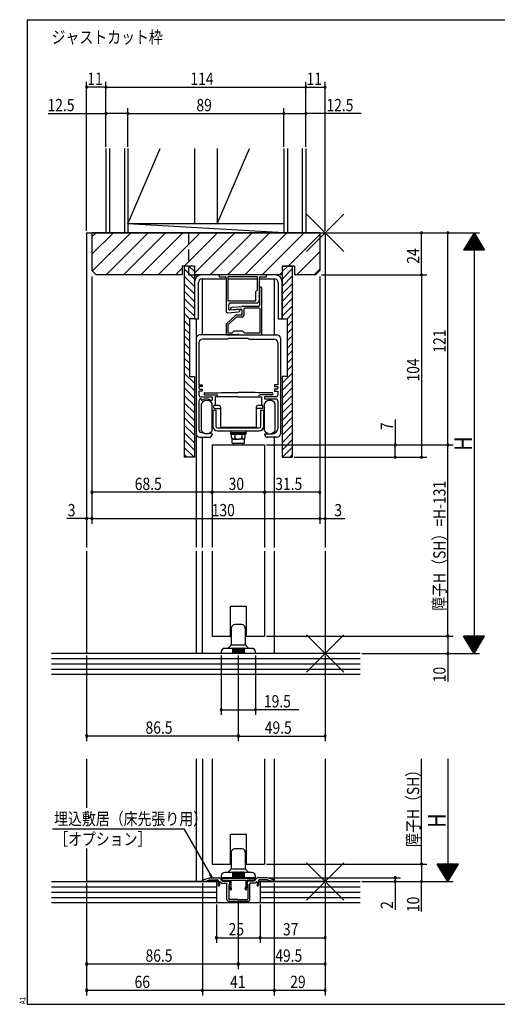
# Model space of a CAD drawing. Extents: x 19 to 823, y 16 to 584.
# Drawn here: x 19 to 292, y 16 to 578 of the extents above; entities that cross this region are included whole.
import ezdxf

# ---------------------------------------------------------------- set-up
doc = ezdxf.new("R2010")
doc.units = 0
doc.linetypes.add('DASHED2', pattern=[9.525, 6.35, -3.175])
for name, color, linetype in [('KI1', 7, 'CONTINUOUS'), ('KI2', 4, 'CONTINUOUS'), ('MJ', 2, 'CONTINUOUS'), ('OS', 2, 'CONTINUOUS'), ('SU', 3, 'CONTINUOUS'), ('TE', 6, 'CONTINUOUS'), ('TS', 6, 'DASHED2'), ('WK', 7, 'CONTINUOUS')]:
    doc.layers.add(name, color=color, linetype=linetype)
doc.styles.get("Standard").update_dxf_attribs({"font": 'romans.shx', "width": 0.83, "bigfont": 'extfont.shx'})

msp = doc.modelspace()

# ---------------------------------------------------------------- linework, layer by layer
at = {"layer": 'KI1'}
for p, q in [((57.5, 456.25), (57.5, 276.75)), ((57.5, 456.25), (193.5, 456.25)), ((190.5, 456.25), (60.5, 456.25)), ((60.5, 456.25), (60.5, 434.75)), ((190.5, 456.25), (190.5, 434.75)), ((193.5, 456.25), (193.5, 276.75)), ((60.5, 434.75), (63, 432.25)), ((112, 437.25), (112, 432.25)), ((119, 437.25), (112, 437.25)), ((119, 437.25), (113.2, 437.25)), ((113.2, 437.25), (113.2, 328.25)), ((119, 437.25), (119, 407.25)), ((119, 437.25), (119, 432.25)), ((169, 437.25), (174.8, 437.25)), ((169, 437.25), (169, 407.25)), ((169, 437.25), (169, 432.25)), ((176, 437.25), (169, 437.25)), ((174.8, 437.25), (174.8, 328.25)), ((176, 437.25), (176, 432.25)), ((188, 432.25), (190.5, 434.75)), ((112, 432.25), (63, 432.25)), ((169, 432.25), (119, 432.25)), ((120, 432.25), (120, 430.9)), ((123.5, 398.05), (123.5, 429.95)), ((133, 432.25), (133, 431.55)), ((160, 432.25), (133, 432.25)), ((133.5, 431.05), (136.5, 431.05)), ((137, 430.55), (137, 411.61)), ((138.1, 431.15), (138.1, 417.85)), ((154.9, 431.15), (138.1, 431.15)), ((154.9, 423.75), (154.9, 431.15)), ((156, 420.71), (156, 430.55)), ((156.5, 431.05), (159.5, 431.05)), ((160, 431.55), (160, 432.25)), ((164.5, 429.95), (164.5, 398.05)), ((188, 432.25), (176, 432.25)), ((154, 422.75), (154.9, 423.75)), ((154, 417.85), (154, 422.75)), ((156, 425.25), (156, 414.75)), ((157, 425.25), (156, 425.25)), ((157.5, 420.71), (157.5, 424.75)), ((138.6, 417.35), (153.5, 417.35)), ((139.5, 416.25), (154.5, 416.25)), ((156, 417.75), (156, 419.79)), ((157.5, 398.05), (157.5, 419.79)), ((138.08, 410.61), (144.08, 411.08)), ((138.5, 412.69), (138.5, 415.25)), ((145, 412.65), (139.04, 412.19)), ((139.5, 412.82), (139.5, 412.25)), ((139.5, 412.25), (145.46, 412.71)), ((140.42, 413.82), (145.94, 414.25)), ((145, 412.08), (145, 412.65)), ((155.5, 414.25), (145.94, 414.25)), ((146, 412.21), (146, 409.25)), ((147.1, 412.65), (147.1, 409.15)), ((155.9, 413.15), (147.6, 413.15)), ((156.4, 399.15), (156.4, 412.65)), ((119, 407.25), (116.1, 407.25)), ((116.1, 407.25), (116.1, 374.25)), ((120, 407.25), (120, 276.75)), ((137.17, 404.4), (142.46, 409.12)), ((143.02, 408.15), (138.1, 403.76)), ((146, 409.25), (142.79, 409.25)), ((146.1, 408.15), (143.02, 408.15)), ((169, 407.25), (171.9, 407.25)), ((171.9, 407.25), (171.9, 374.25)), ((137, 404.03), (137, 398.05)), ((138.1, 403.76), (138.1, 399.15)), ((138.1, 399.15), (140.5, 399.15)), ((141.5, 400.05), (140.5, 399.15)), ((146.5, 400.05), (141.5, 400.05)), ((147.5, 399.15), (146.5, 400.05)), ((147.5, 399.15), (156.4, 399.15)), ((120, 396.05), (120, 341.65)), ((121.5, 393.55), (121.5, 369.55)), ((143.8, 398.05), (122, 398.05)), ((138, 395.55), (123.5, 395.55)), ((137, 398.05), (143.54, 398.05)), ((138.5, 396.05), (138, 395.55)), ((138.5, 396.05), (149.5, 396.05)), ((143.8, 398.05), (144, 397.85)), ((144.2, 398.05), (144, 397.85)), ((144.2, 398.05), (166, 398.05)), ((144.46, 398.05), (157.5, 398.05)), ((149.5, 396.05), (150, 395.55)), ((150, 395.55), (164.5, 395.55)), ((166.5, 393.55), (166.5, 369.55)), ((168, 396.05), (168, 341.65)), ((116.1, 374.25), (119, 374.25)), ((119, 374.25), (119, 328.25)), ((171.9, 374.25), (169, 374.25)), ((169, 374.25), (169, 328.25)), ((121.5, 369.55), (123.3, 369.55)), ((123.3, 368.55), (121.5, 368.55)), ((121.5, 368.55), (121.5, 367.55)), ((123.3, 365.85), (121.5, 365.85)), ((121.5, 365.85), (121.5, 363.65)), ((122, 367.05), (123.3, 367.05)), ((123.3, 369.55), (123.3, 368.55)), ((123.3, 367.05), (123.3, 365.85)), ((164.7, 369.55), (164.7, 368.55)), ((166.5, 369.55), (164.7, 369.55)), ((164.7, 368.55), (166.5, 368.55)), ((166, 367.05), (164.7, 367.05)), ((164.7, 367.05), (164.7, 365.85)), ((164.7, 365.85), (166.5, 365.85)), ((166.5, 368.55), (166.5, 367.55)), ((166.5, 365.85), (166.5, 363.65)), ((121.5, 360.45), (121.5, 343.85)), ((122.5, 362.65), (129, 362.65)), ((122.9, 361.45), (122.5, 361.45)), ((122.5, 361.45), (122.9, 361.45)), ((122.9, 361.45), (122.9, 360.75)), ((122.9, 360.75), (123.4, 360.75)), ((128.1, 360.75), (129, 360.75)), ((129, 362.65), (129, 360.75)), ((165.5, 362.65), (159, 362.65)), ((159, 362.65), (159, 361.45)), ((159, 361.45), (165.5, 361.45)), ((166.5, 360.45), (166.5, 344.65)), ((122, 339.65), (127.5, 339.65)), ((123, 342.35), (123.4, 342.35)), ((123.5, 276.75), (123.5, 339.65)), ((127.33, 341.95), (128.5, 341.95)), ((129, 341.45), (129, 341.15)), ((129, 341.15), (129, 341.15)), ((159, 341.15), (159, 341.15)), ((159.5, 341.65), (163.5, 341.65)), ((166, 339.65), (160.5, 339.65)), ((164.5, 339.65), (164.5, 276.75)), ((129, 335.25), (129, 276.75)), ((129, 335.25), (159, 335.25)), ((159, 335.25), (159, 276.75)), ((119, 328.25), (113.2, 328.25)), ((169, 328.25), (174.8, 328.25)), ((57.5, 274.75), (57.5, 216.25)), ((120, 274.75), (120, 216.25)), ((123.5, 216.25), (123.5, 274.75)), ((129, 274.75), (129, 226.25)), ((159, 274.75), (159, 226.25)), ((164.5, 274.75), (164.5, 216.25)), ((193.5, 274.75), (193.5, 216.25)), ((139.5, 226.25), (139.5, 243.25)), ((139.5, 243.25), (148.5, 243.25)), ((148.5, 243.25), (148.5, 226.25)), ((129, 226.25), (139.5, 226.25)), ((148.5, 226.25), (159, 226.25)), ((193.5, 216.25), (57.5, 216.25)), ((57.5, 156.25), (57.5, 128.3)), ((120, 156.25), (120, 86.25)), ((123.5, 156.25), (123.5, 86.25)), ((129, 156.25), (129, 96.25)), ((159, 156.25), (159, 96.25)), ((164.5, 156.25), (164.5, 86.25)), ((193.5, 156.25), (193.5, 86.25)), ((139.5, 96.25), (139.5, 113.25)), ((139.5, 113.25), (148.5, 113.25)), ((148.5, 113.25), (148.5, 96.25)), ((57.5, 105.14), (57.5, 86.25)), ((129, 96.25), (139.5, 96.25)), ((148.5, 96.25), (159, 96.25)), ((132.5, 86.25), (57.5, 86.25)), ((123.5, 86.45), (123.5, 86.82)), ((123.5, 86.45), (125.5, 86.45)), ((123.85, 87.3), (127.5, 88.45)), ((125.5, 86.45), (127.5, 87.15)), ((127.5, 88.45), (132.89, 88.45)), ((127.5, 87.15), (132.2, 87.15)), ((132.5, 86.85), (132.5, 84.15)), ((135, 86.55), (133.25, 88.3)), ((133.3, 85.93), (133.3, 84.15)), ((134.46, 85.25), (133.64, 86.07)), ((135.2, 86.95), (134.26, 87.91)), ((134.4, 88.25), (153.6, 88.25)), ((134.46, 85.25), (137.2, 85.25)), ((135, 86.55), (138.5, 86.55)), ((135.2, 86.95), (139, 86.95)), ((137.5, 75.95), (137.5, 84.95)), ((138.5, 84.55), (139, 84.55)), ((138.5, 84.55), (138.5, 76.45)), ((139, 84.55), (138.85, 84.46)), ((139, 86.95), (139, 84.55)), ((139, 86.05), (139, 84.55)), ((139.8, 86.95), (139.8, 83.15)), ((139.8, 86.95), (148.2, 86.95)), ((148.2, 86.95), (148.2, 83.15)), ((152.8, 86.95), (149, 86.95)), ((149, 86.95), (149, 84.55)), ((149, 86.05), (149, 84.55)), ((149, 84.55), (149.15, 84.46)), ((149.5, 84.55), (149, 84.55)), ((153, 86.55), (149.5, 86.55)), ((149.5, 84.55), (149.5, 76.45)), ((150.5, 75.95), (150.5, 84.95)), ((153.54, 85.25), (150.8, 85.25)), ((152.8, 86.95), (153.74, 87.91)), ((153, 86.55), (154.75, 88.3)), ((153.54, 85.25), (154.36, 86.07)), ((154.7, 85.93), (154.7, 84.15)), ((160.5, 88.45), (155.11, 88.45)), ((155.5, 86.85), (155.5, 84.15)), ((193.5, 86.25), (155.5, 86.25)), ((160.5, 87.15), (155.8, 87.15)), ((164.15, 87.3), (160.5, 88.45)), ((162.5, 86.45), (160.5, 87.15)), ((164.5, 86.45), (162.5, 86.45)), ((164.5, 86.45), (164.5, 86.82)), ((139.32, 81.85), (138.71, 84.13)), ((140.09, 82.05), (139.8, 83.15)), ((147.91, 82.05), (148.2, 83.15)), ((148.68, 81.85), (149.29, 84.13)), ((149.5, 74.95), (138.5, 74.95)), ((143.7, 75.95), (139, 75.95)), ((143.7, 75.95), (144, 75.65)), ((144, 75.65), (144.3, 75.95)), ((144.3, 75.95), (149, 75.95))]:
    msp.add_line(p, q, dxfattribs=at)
for centre, radius, start, end in [((133.5, 431.55), 0.5, 180, 270), ((136.5, 430.55), 0.5, 0, 90), ((156.5, 430.55), 0.5, 90, 180), ((159.5, 431.55), 0.5, 270, 0), ((157, 424.75), 0.5, 0, 90), ((138.6, 417.85), 0.5, 180, 270), ((139.5, 415.25), 1, 90, 180), ((153.5, 417.85), 0.5, 270, 0), ((154.5, 417.75), 1.5, 270, 0), ((156.2, 420.25), 0.5, 113.5782, 246.4218), ((157.7, 420.25), 0.5, 113.5782, 246.4218), ((138, 411.61), 1, 180, 274.4303), ((139, 412.69), 0.5, 180, 274.3987), ((140.5, 412.82), 1, 94.4379, 180), ((144, 412.08), 1, 274.4303, 0), ((145.5, 412.21), 0.5, 0, 94.3987), ((147.6, 412.65), 0.5, 90, 180), ((155.5, 414.75), 0.5, 270, 0), ((155.9, 412.65), 0.5, 0, 90), ((137.5, 404.03), 0.5, 131.7603, 180), ((142.79, 408.75), 0.5, 90, 131.7603), ((146.1, 409.15), 1, 270, 0), ((122, 396.05), 2, 90, 180), ((123.5, 393.55), 2, 90, 180), ((144, 397.85), 0.5, 23.5782, 156.4218), ((164.5, 393.55), 2, 0, 90), ((166, 396.05), 2, 0, 90), ((122, 367.55), 0.5, 180, 270), ((166, 367.55), 0.5, 270, 0), ((122.5, 363.65), 1, 180, 270), ((122.5, 360.45), 1, 90, 180), ((125.75, 357.15), 4.3, 56.8466, 123.1534), ((165.5, 363.65), 1, 270, 0), ((165.5, 360.45), 1, 0, 90), ((123, 343.85), 1.5, 180, 270), ((163.5, 344.65), 3, 270, 0), ((122, 341.65), 2, 180, 270), ((125.75, 345.95), 4.3, 236.8466, 291.5289), ((127.5, 341.15), 1.5, 270, 0), ((128.5, 341.45), 0.5, 0, 90), ((159.5, 341.15), 0.5, 90, 180), ((160.5, 341.15), 1.5, 180, 270), ((166, 341.65), 2, 270, 0), ((124, 86.82), 0.5, 107.4844, 180), ((132.2, 86.85), 0.3, 0, 90), ((132.89, 87.95), 0.5, 45, 90), ((133.5, 85.93), 0.2, 45, 180), ((134.4, 88.05), 0.2, 90, 224.483), ((137.2, 84.95), 0.3, 0, 90), ((138.5, 86.05), 0.5, 0, 90), ((139, 84.2), 0.3, 120, 195), ((149.5, 86.05), 0.5, 90, 180), ((149, 84.2), 0.3, 345, 60), ((150.8, 84.95), 0.3, 90, 180), ((153.6, 88.05), 0.2, 315.517, 90), ((154.5, 85.93), 0.2, 0, 135), ((155.11, 87.95), 0.5, 90, 135), ((155.8, 86.85), 0.3, 90, 180), ((164, 86.82), 0.5, 0, 72.5156), ((132.9, 84.15), 0.4, 180, 0), ((139.71, 81.95), 0.4, 195, 15), ((148.29, 81.95), 0.4, 165, 345), ((155.1, 84.15), 0.4, 180, 0), ((138.5, 75.95), 1, 180, 270), ((139, 76.45), 0.5, 180, 270), ((149, 76.45), 0.5, 270, 0), ((149.5, 75.95), 1, 270, 0)]:
    msp.add_arc(centre, radius, start, end, dxfattribs=at)
at = {"layer": 'KI2'}
for p, q in [((119, 429.85), (113.2, 435.65)), ((119, 434.1), (115.85, 437.25)), ((169, 434.1), (172.15, 437.25)), ((169, 429.85), (174.8, 435.65)), ((119, 425.61), (113.2, 431.41)), ((119, 421.37), (113.2, 427.17)), ((119, 428.25), (119, 407.25)), ((121.3, 407.25), (121.3, 427.95)), ((165, 432.25), (123, 432.25)), ((123.3, 429.95), (137, 429.95)), ((138.1, 429.95), (154.9, 429.95)), ((165, 432.25), (144, 432.25)), ((156, 429.95), (164.7, 429.95)), ((166.7, 427.95), (166.7, 407.25)), ((169, 425.61), (174.8, 431.41)), ((169, 407.25), (169, 428.25)), ((169, 421.37), (174.8, 427.17)), ((119, 417.13), (113.2, 422.93)), ((169, 417.13), (174.8, 422.93)), ((119, 412.88), (113.2, 418.68)), ((169, 412.88), (174.8, 418.68)), ((119, 408.64), (113.2, 414.44)), ((116.15, 407.25), (113.2, 410.2)), ((169, 408.64), (174.8, 414.44)), ((171.85, 407.25), (174.8, 410.2)), ((116.1, 403.05), (113.2, 405.95)), ((119, 407.25), (121.3, 407.25)), ((166.7, 407.25), (169, 407.25)), ((171.9, 403.05), (174.8, 405.95)), ((116.1, 398.81), (113.2, 401.71)), ((171.9, 398.81), (174.8, 401.71)), ((116.1, 394.57), (113.2, 397.47)), ((116.1, 390.33), (113.2, 393.23)), ((171.9, 394.57), (174.8, 397.47)), ((171.9, 390.33), (174.8, 393.23)), ((116.1, 386.08), (113.2, 388.98)), ((171.9, 386.08), (174.8, 388.98)), ((116.1, 381.84), (113.2, 384.74)), ((171.9, 381.84), (174.8, 384.74)), ((116.1, 377.6), (113.2, 380.5)), ((119, 370.46), (113.2, 376.26)), ((169, 370.46), (174.8, 376.26)), ((171.9, 377.6), (174.8, 380.5)), ((119, 366.21), (113.2, 372.01)), ((169, 366.21), (174.8, 372.01)), ((119, 361.97), (113.2, 367.77)), ((132.5, 364.96), (134.5, 365.16)), ((134.47, 365.16), (144, 365.16)), ((153.53, 365.16), (144, 365.16)), ((155.5, 364.96), (153.5, 365.16)), ((169, 361.97), (174.8, 367.77)), ((119, 357.73), (113.2, 363.53)), ((124.5, 364.66), (124.5, 364.06)), ((124.8, 364.96), (132.53, 364.96)), ((124.8, 363.76), (131.7, 363.76)), ((130.8, 362.75), (130.8, 357.75)), ((144, 362.75), (130.8, 362.75)), ((144, 362.75), (157.2, 362.75)), ((163.2, 364.96), (155.47, 364.96)), ((163.2, 363.76), (156.5, 363.76)), ((157.2, 362.75), (157.2, 357.75)), ((163.5, 364.66), (163.5, 364.06)), ((169, 357.73), (174.8, 363.53)), ((119, 353.49), (113.2, 359.29)), ((119, 349.24), (113.2, 355.04)), ((123, 343.35), (123, 358.95)), ((129, 343.35), (129, 358.95)), ((129.5, 355.06), (131.1, 355.06)), ((129.5, 355.06), (129.5, 345.96)), ((130, 356.36), (130, 357.56)), ((130.3, 357.86), (130.8, 357.86)), ((130.3, 356.06), (133.8, 356.06)), ((132.8, 357.75), (130.8, 357.75)), ((131.1, 355.06), (131.1, 345.96)), ((133.8, 356.75), (133.8, 345.46)), ((154.2, 356.75), (154.2, 345.46)), ((157.7, 356.06), (154.2, 356.06)), ((157.2, 357.75), (155.2, 357.75)), ((156.9, 355.06), (158.5, 355.06)), ((156.9, 345.96), (156.9, 355.06)), ((157.2, 357.86), (157.7, 357.86)), ((158, 356.36), (158, 357.56)), ((158.5, 345.96), (158.5, 355.06)), ((159, 343.35), (159, 358.95)), ((165, 343.35), (165, 358.95)), ((169, 353.49), (174.8, 359.29)), ((169, 349.24), (174.8, 355.04)), ((119, 345), (113.2, 350.8)), ((169, 345), (174.8, 350.8)), ((119, 340.76), (113.2, 346.56)), ((132.1, 344.96), (155.9, 344.96)), ((132.1, 343.36), (155.9, 343.36)), ((133.8, 345.46), (154.2, 345.46)), ((139.5, 343.36), (139.5, 341.36)), ((148.5, 343.36), (148.5, 342.36)), ((169, 340.76), (174.8, 346.56)), ((119, 336.51), (113.2, 342.31)), ((119, 332.27), (113.2, 338.07)), ((139.5, 342.36), (148.5, 342.36)), ((148.5, 341.36), (139.5, 341.36)), ((140.16, 339.26), (140.16, 341.36)), ((140.16, 341.36), (147.84, 341.36)), ((140.5, 336.26), (140.5, 338.77)), ((141.11, 338.56), (143.99, 338.56)), ((142.07, 341.36), (142.07, 339.26)), ((143.48, 342.36), (144.48, 341.36)), ((144.74, 341.4), (143.78, 342.35)), ((146.89, 338.56), (144.01, 338.56)), ((145.93, 341.36), (145.93, 339.26)), ((147.5, 336.26), (147.5, 338.77)), ((147.84, 339.26), (147.84, 341.36)), ((148.5, 341.36), (148.5, 342.36)), ((169, 336.51), (174.8, 342.31)), ((169, 332.27), (174.8, 338.07)), ((118.78, 328.25), (113.2, 333.83)), ((140.5, 336.26), (147.5, 336.26)), ((141.5, 335.26), (141.5, 336.26)), ((146.5, 335.26), (146.5, 336.26)), ((169.22, 328.25), (174.8, 333.83)), ((114.54, 328.25), (113.2, 329.59)), ((173.46, 328.25), (174.8, 329.59)), ((140, 230.75), (140, 221.46)), ((140, 230.75), (140, 221.46)), ((146, 232.75), (142, 232.75)), ((146, 232.75), (142, 232.75)), ((148, 230.75), (148, 221.46)), ((148, 230.75), (148, 221.46)), ((140.75, 219.25), (136.25, 219.25)), ((140.75, 219.25), (136.25, 219.25)), ((138, 219.25), (139.85, 221.1)), ((138, 219.25), (139.85, 221.1)), ((140, 221.25), (148, 221.25)), ((140, 221.25), (148, 221.25)), ((140.75, 219.25), (140.75, 216.25)), ((140.75, 219.25), (140.75, 216.25)), ((141.25, 219.25), (141.25, 216.25)), ((141.75, 219.25), (141.25, 219.25)), ((141.25, 219.25), (141.25, 216.25)), ((141.75, 219.25), (141.25, 219.25)), ((141.75, 219.25), (141.75, 216.25)), ((141.75, 219.25), (141.75, 216.25)), ((142.25, 219.25), (142.25, 216.25)), ((142.75, 219.25), (142.25, 219.25)), ((142.25, 219.25), (142.25, 216.25)), ((142.75, 219.25), (142.25, 219.25)), ((142.75, 219.25), (142.75, 216.25)), ((142.75, 219.25), (142.75, 216.25)), ((143.25, 219.25), (143.25, 216.25)), ((143.75, 219.25), (143.25, 219.25)), ((143.25, 219.25), (143.25, 216.25)), ((143.75, 219.25), (143.25, 219.25)), ((143.75, 219.25), (143.75, 216.25)), ((143.75, 219.25), (143.75, 216.25)), ((144.25, 219.25), (144.25, 216.25)), ((144.75, 219.25), (144.25, 219.25)), ((144.25, 219.25), (144.25, 216.25)), ((144.75, 219.25), (144.25, 219.25)), ((144.75, 219.25), (144.75, 216.25)), ((144.75, 219.25), (144.75, 216.25)), ((145.25, 219.25), (145.25, 216.25)), ((145.75, 219.25), (145.25, 219.25)), ((145.25, 219.25), (145.25, 216.25)), ((145.75, 219.25), (145.25, 219.25)), ((145.75, 219.25), (145.75, 216.25)), ((145.75, 219.25), (145.75, 216.25)), ((146.25, 219.25), (146.25, 216.25)), ((146.75, 219.25), (146.25, 219.25)), ((146.25, 219.25), (146.25, 216.25)), ((146.75, 219.25), (146.25, 219.25)), ((146.75, 219.25), (146.75, 216.25)), ((146.75, 219.25), (146.75, 216.25)), ((151.75, 219.25), (147.25, 219.25)), ((147.25, 219.25), (147.25, 216.25)), ((151.75, 219.25), (147.25, 219.25)), ((147.25, 219.25), (147.25, 216.25)), ((148.15, 221.1), (150, 219.25)), ((148.15, 221.1), (150, 219.25)), ((134.25, 217.25), (134.25, 216.25)), ((134.25, 217.25), (134.25, 216.25)), ((153.75, 216.25), (134.25, 216.25)), ((153.75, 216.25), (134.25, 216.25)), ((153.75, 216.25), (153.75, 217.25)), ((153.75, 216.25), (153.75, 217.25)), ((140, 102.95), (140, 93.66)), ((146, 104.95), (142, 104.95)), ((148, 102.95), (148, 93.66)), ((140.75, 91.45), (136.25, 91.45)), ((138, 91.45), (139.85, 93.3)), ((140, 93.45), (148, 93.45)), ((140.75, 91.45), (140.75, 88.45)), ((141.25, 91.45), (141.25, 88.45)), ((141.75, 91.45), (141.25, 91.45)), ((141.75, 91.45), (141.75, 88.45)), ((142.25, 91.45), (142.25, 88.45)), ((142.75, 91.45), (142.25, 91.45)), ((142.75, 91.45), (142.75, 88.45)), ((143.25, 91.45), (143.25, 88.45)), ((143.75, 91.45), (143.25, 91.45)), ((143.75, 91.45), (143.75, 88.45)), ((144.25, 91.45), (144.25, 88.45)), ((144.75, 91.45), (144.25, 91.45)), ((144.75, 91.45), (144.75, 88.45)), ((145.25, 91.45), (145.25, 88.45)), ((145.75, 91.45), (145.25, 91.45)), ((145.75, 91.45), (145.75, 88.45)), ((146.25, 91.45), (146.25, 88.45)), ((146.75, 91.45), (146.25, 91.45)), ((146.75, 91.45), (146.75, 88.45)), ((151.75, 91.45), (147.25, 91.45)), ((147.25, 91.45), (147.25, 88.45)), ((148.15, 93.3), (150, 91.45)), ((134.25, 89.45), (134.25, 88.45)), ((153.75, 88.45), (134.25, 88.45)), ((153.75, 88.45), (153.75, 89.45))]:
    msp.add_line(p, q, dxfattribs=at)
for centre, radius, start, end in [((123, 428.25), 4, 90, 180), ((123.3, 427.95), 2, 90, 180), ((164.7, 427.95), 2, 0, 90), ((165, 428.25), 4, 0, 90), ((126, 357.15), 3.5, 31.0027, 148.9973), ((124.8, 364.66), 0.3, 90, 180), ((124.8, 364.06), 0.3, 180, -90), ((131.5, 362.76), 1, 0, 90), ((156.5, 362.76), 1, 90, 180), ((162, 357.15), 3.5, 31.0027, 148.9973), ((163.2, 364.66), 0.3, 0, 90), ((163.2, 364.06), 0.3, -90, 0), ((130.3, 357.56), 0.3, 90, 180), ((130.3, 356.36), 0.3, 180, -90), ((132.8, 356.75), 1, 0, 90), ((155.2, 356.75), 1, 90, 180), ((157.7, 357.56), 0.3, 0, 90), ((157.7, 356.36), 0.3, -90, 0), ((126, 345.15), 3.5, -148.9973, -31.0027), ((132.1, 345.96), 2.6, 180, -90), ((132.1, 345.96), 1, 180, -90), ((155.9, 345.96), 1, -90, 0), ((155.9, 345.96), 2.6, -90, 0), ((162, 345.15), 3.5, -148.9973, -31.0027), ((141.11, 339.56), 1, -162.3387, -17.6613), ((143.99, 341.53), 2.97, -130.1583, -89.7281), ((144.01, 341.53), 2.97, -90.2719, -49.8417), ((146.89, 339.56), 1, -162.3387, -17.6613), ((142, 230.75), 2, 90, 180), ((142, 230.75), 2, 90, 180), ((146, 230.75), 2, 0, 90), ((146, 230.75), 2, 0, 90), ((136.25, 217.25), 2, 90, 180), ((136.25, 217.25), 2, 90, 180), ((139.5, 221.46), 0.5, 315, 0), ((139.5, 221.46), 0.5, 315, 0), ((141, 219.25), 0.25, 0, 180), ((141, 219.25), 0.25, 0, 180), ((141, 219.25), 0.25, 0, 180), ((141, 219.25), 0.25, 0, 180), ((142, 219.25), 0.25, 0, 180), ((142, 219.25), 0.25, 0, 180), ((142, 219.25), 0.25, 0, 180), ((142, 219.25), 0.25, 0, 180), ((143, 219.25), 0.25, 0, 180), ((143, 219.25), 0.25, 0, 180), ((144, 219.25), 0.25, 0, 180), ((144, 219.25), 0.25, 0, 180), ((145, 219.25), 0.25, 0, 180), ((145, 219.25), 0.25, 0, 180), ((146, 219.25), 0.25, 0, 180), ((146, 219.25), 0.25, 0, 180), ((147, 219.25), 0.25, 0, 180), ((147, 219.25), 0.25, 0, 180), ((148.5, 221.46), 0.5, 180, 225), ((148.5, 221.46), 0.5, 180, 225), ((151.75, 217.25), 2, 0, 90), ((151.75, 217.25), 2, 0, 90), ((142, 102.95), 2, 90, 180), ((146, 102.95), 2, 0, 90), ((136.25, 89.45), 2, 90, 180), ((139.5, 93.66), 0.5, 315, 0), ((141, 91.45), 0.25, 0, 180), ((141, 91.45), 0.25, 0, 180), ((142, 91.45), 0.25, 0, 180), ((142, 91.45), 0.25, 0, 180), ((143, 91.45), 0.25, 0, 180), ((144, 91.45), 0.25, 0, 180), ((145, 91.45), 0.25, 0, 180), ((146, 91.45), 0.25, 0, 180), ((147, 91.45), 0.25, 0, 180), ((148.5, 93.66), 0.5, 180, 225), ((151.75, 89.45), 2, 0, 90)]:
    msp.add_arc(centre, radius, start, end, dxfattribs=at)
at = {"layer": 'OS'}
for p, q in [((68.5, 504.25), (68.5, 456.25)), ((70.5, 504.25), (70.5, 456.25)), ((79, 504.25), (79, 456.25)), ((81, 504.25), (81, 456.25)), ((81, 461.25), (99.36, 504.25)), ((119, 504.25), (119, 461.25)), ((132, 461.25), (150.36, 504.25)), ((132, 504.25), (132, 461.25)), ((170, 504.25), (170, 456.25)), ((172, 504.25), (172, 456.25)), ((180.5, 504.25), (180.5, 456.25)), ((182.5, 504.25), (182.5, 456.25)), ((170, 461.25), (81, 461.25)), ((170, 456.25), (81, 461.25)), ((60.5, 453.92), (62.83, 456.25)), ((60.5, 444.02), (72.73, 456.25)), ((60.81, 434.44), (82.63, 456.25)), ((182.5, 456.25), (68.5, 456.25)), ((68.53, 432.25), (92.53, 456.25)), ((78.42, 432.25), (102.42, 456.25)), ((88.32, 432.25), (112.32, 456.25)), ((98.22, 432.25), (122.22, 456.25)), ((113.12, 437.25), (132.12, 456.25)), ((119, 433.23), (142.02, 456.25)), ((127.92, 432.25), (151.92, 456.25)), ((137.82, 432.25), (161.82, 456.25)), ((147.72, 432.25), (171.72, 456.25)), ((157.62, 432.25), (181.62, 456.25)), ((172.52, 437.25), (190.5, 455.23)), ((177.42, 432.25), (190.5, 445.33)), ((108.12, 432.25), (112, 436.13)), ((167.52, 432.25), (169, 433.73)), ((187.32, 432.25), (190.5, 435.43)), ((213.5, 216.25), (37.5, 216.25)), ((213.5, 213.25), (37.5, 213.25)), ((213.5, 210.25), (37.5, 210.25)), ((213.5, 207.25), (37.5, 207.25)), ((213.5, 204.25), (37.5, 204.25)), ((37.5, 86.25), (131.5, 86.25)), ((131.5, 86.25), (131.5, 74.25)), ((156.5, 86.25), (213.5, 86.25)), ((156.5, 86.25), (156.5, 74.25)), ((37.5, 83.25), (131.5, 83.25)), ((37.5, 80.25), (131.5, 80.25)), ((156.5, 83.25), (213.5, 83.25)), ((156.5, 80.25), (213.5, 80.25)), ((37.5, 77.25), (131.5, 77.25)), ((37.5, 74.25), (213.5, 74.25)), ((156.5, 77.25), (213.5, 77.25))]:
    msp.add_line(p, q, dxfattribs=at)
at = {"layer": 'SU'}
for p, q in [((57.5, 457.25), (57.5, 542.25)), ((68.5, 539.25), (57.5, 539.25)), ((68.5, 505.25), (68.5, 542.25)), ((68.5, 539.25), (182.5, 539.25)), ((182.5, 505.25), (182.5, 542.25)), ((182.5, 539.25), (193.5, 539.25)), ((193.5, 457.25), (193.5, 542.25)), ((35.52, 524.25), (68.5, 524.25)), ((81, 524.25), (68.5, 524.25)), ((81, 505.25), (81, 527.25)), ((81, 524.25), (170, 524.25)), ((170, 505.25), (170, 527.25)), ((170, 524.25), (182.5, 524.25)), ((214.09, 524.25), (182.5, 524.25)), ((57.5, 455.25), (57.5, 290.25)), ((193.5, 455.25), (193.5, 290.25)), ((194.5, 456.25), (281.5, 456.25)), ((248.5, 432.25), (248.5, 456.25)), ((263.5, 335.25), (263.5, 456.25)), ((278.5, 456.25), (272.5, 446.25)), ((279.34, 454.85), (277.66, 454.85)), ((279.22, 455.05), (277.78, 455.05)), ((279.1, 455.25), (277.9, 455.25)), ((278.98, 455.45), (278.02, 455.45)), ((278.86, 455.65), (278.14, 455.65)), ((278.74, 455.85), (278.26, 455.85)), ((278.62, 456.05), (278.38, 456.05)), ((278.5, 456.25), (284.5, 446.25)), ((278.5, 456.25), (278.5, 216.25)), ((282.7, 449.25), (274.3, 449.25)), ((282.58, 449.45), (274.42, 449.45)), ((282.46, 449.65), (274.54, 449.65)), ((282.34, 449.85), (274.66, 449.85)), ((282.22, 450.05), (274.78, 450.05)), ((282.1, 450.25), (274.9, 450.25)), ((281.98, 450.45), (275.02, 450.45)), ((281.86, 450.65), (275.14, 450.65)), ((281.74, 450.85), (275.26, 450.85)), ((281.62, 451.05), (275.38, 451.05)), ((281.5, 451.25), (275.5, 451.25)), ((281.38, 451.45), (275.62, 451.45)), ((281.26, 451.65), (275.74, 451.65)), ((281.14, 451.85), (275.86, 451.85)), ((281.02, 452.05), (275.98, 452.05)), ((280.9, 452.25), (276.1, 452.25)), ((280.78, 452.45), (276.22, 452.45)), ((280.66, 452.65), (276.34, 452.65)), ((280.54, 452.85), (276.46, 452.85)), ((280.42, 453.05), (276.58, 453.05)), ((280.3, 453.25), (276.7, 453.25)), ((280.18, 453.45), (276.82, 453.45)), ((280.06, 453.65), (276.94, 453.65)), ((279.94, 453.85), (277.06, 453.85)), ((279.82, 454.05), (277.18, 454.05)), ((279.7, 454.25), (277.3, 454.25)), ((279.58, 454.45), (277.42, 454.45)), ((279.46, 454.65), (277.54, 454.65)), ((284.5, 446.25), (272.5, 446.25)), ((284.38, 446.45), (272.62, 446.45)), ((284.26, 446.65), (272.74, 446.65)), ((284.14, 446.85), (272.86, 446.85)), ((284.02, 447.05), (272.98, 447.05)), ((283.9, 447.25), (273.1, 447.25)), ((283.78, 447.45), (273.22, 447.45)), ((283.66, 447.65), (273.34, 447.65)), ((283.54, 447.85), (273.46, 447.85)), ((283.42, 448.05), (273.58, 448.05)), ((283.3, 448.25), (273.7, 448.25)), ((283.18, 448.45), (273.82, 448.45)), ((283.06, 448.65), (273.94, 448.65)), ((282.94, 448.85), (274.06, 448.85)), ((282.82, 449.05), (274.18, 449.05)), ((60.5, 431.25), (60.5, 290.25)), ((190.5, 431.25), (190.5, 290.25)), ((191.5, 432.25), (251.5, 432.25)), ((248.5, 432.25), (248.5, 328.25)), ((233.5, 349.7), (233.5, 335.25)), ((129, 334.25), (129, 305.25)), ((159, 334.25), (159, 305.25)), ((160, 335.25), (266.5, 335.25)), ((233.5, 328.25), (233.5, 335.25)), ((263.5, 226.25), (263.5, 335.25)), ((175.8, 328.25), (251.5, 328.25)), ((129, 308.25), (60.5, 308.25)), ((159, 308.25), (129, 308.25)), ((190.5, 308.25), (159, 308.25)), ((57.5, 293.25), (46.23, 293.25)), ((60.5, 293.25), (57.5, 293.25)), ((60.5, 293.25), (190.5, 293.25)), ((190.5, 293.25), (193.5, 293.25)), ((193.5, 293.25), (204.77, 293.25)), ((160, 226.25), (266.5, 226.25)), ((263.5, 226.25), (263.5, 216.25)), ((284.5, 226.25), (272.5, 226.25)), ((278.5, 216.25), (272.5, 226.25)), ((284.38, 226.05), (272.62, 226.05)), ((284.26, 225.85), (272.74, 225.85)), ((284.14, 225.65), (272.86, 225.65)), ((284.02, 225.45), (272.98, 225.45)), ((283.9, 225.25), (273.1, 225.25)), ((283.78, 225.05), (273.22, 225.05)), ((283.66, 224.85), (273.34, 224.85)), ((283.54, 224.65), (273.46, 224.65)), ((278.5, 216.25), (284.5, 226.25)), ((283.42, 224.45), (273.58, 224.45)), ((283.3, 224.25), (273.7, 224.25)), ((283.18, 224.05), (273.82, 224.05)), ((283.06, 223.85), (273.94, 223.85)), ((282.94, 223.65), (274.06, 223.65)), ((282.82, 223.45), (274.18, 223.45)), ((282.7, 223.25), (274.3, 223.25)), ((282.58, 223.05), (274.42, 223.05)), ((282.46, 222.85), (274.54, 222.85)), ((282.34, 222.65), (274.66, 222.65)), ((282.22, 222.45), (274.78, 222.45)), ((282.1, 222.25), (274.9, 222.25)), ((281.98, 222.05), (275.02, 222.05)), ((281.86, 221.85), (275.14, 221.85)), ((281.74, 221.65), (275.26, 221.65)), ((281.62, 221.45), (275.38, 221.45)), ((281.5, 221.25), (275.5, 221.25)), ((281.38, 221.05), (275.62, 221.05)), ((281.26, 220.85), (275.74, 220.85)), ((281.14, 220.65), (275.86, 220.65)), ((281.02, 220.45), (275.98, 220.45)), ((280.9, 220.25), (276.1, 220.25)), ((280.78, 220.05), (276.22, 220.05)), ((280.66, 219.85), (276.34, 219.85)), ((280.54, 219.65), (276.46, 219.65)), ((280.42, 219.45), (276.58, 219.45)), ((280.3, 219.25), (276.7, 219.25)), ((280.18, 219.05), (276.82, 219.05)), ((57.5, 215.25), (57.5, 166.25)), ((134.25, 215.25), (134.25, 181.25)), ((144, 215.25), (144, 166.25)), ((153.75, 215.25), (153.75, 181.25)), ((193.5, 215.25), (193.5, 166.25)), ((214.5, 216.25), (281.5, 216.25)), ((263.5, 216.25), (263.5, 200.27)), ((280.06, 218.85), (276.94, 218.85)), ((279.94, 218.65), (277.06, 218.65)), ((279.82, 218.45), (277.18, 218.45)), ((279.7, 218.25), (277.3, 218.25)), ((279.58, 218.05), (277.42, 218.05)), ((279.46, 217.85), (277.54, 217.85)), ((279.34, 217.65), (277.66, 217.65)), ((279.22, 217.45), (277.78, 217.45)), ((279.1, 217.25), (277.9, 217.25)), ((278.98, 217.05), (278.02, 217.05)), ((278.86, 216.85), (278.14, 216.85)), ((278.74, 216.65), (278.26, 216.65)), ((278.62, 216.45), (278.38, 216.45)), ((134.25, 184.25), (153.75, 184.25)), ((178.43, 184.25), (153.75, 184.25)), ((144, 169.25), (57.5, 169.25)), ((144, 169.25), (193.5, 169.25)), ((248.5, 96.25), (248.5, 156.25)), ((263.5, 156.25), (263.5, 86.25)), ((37.97, 116.25), (112.95, 116.25)), ((112.95, 116.25), (129, 88.45)), ((160, 96.25), (251.5, 96.25)), ((248.5, 96.25), (248.5, 86.25)), ((269.5, 96.25), (257.5, 96.25)), ((263.5, 86.25), (257.5, 96.25)), ((269.38, 96.05), (257.62, 96.05)), ((269.26, 95.85), (257.74, 95.85)), ((269.14, 95.65), (257.86, 95.65)), ((263.5, 86.25), (269.5, 96.25)), ((129, 88.45), (127.53, 90.37)), ((129, 88.45), (128.07, 90.69)), ((269.02, 95.45), (257.98, 95.45)), ((268.9, 95.25), (258.1, 95.25)), ((268.78, 95.05), (258.22, 95.05)), ((268.66, 94.85), (258.34, 94.85)), ((268.54, 94.65), (258.46, 94.65)), ((268.42, 94.45), (258.58, 94.45)), ((268.3, 94.25), (258.7, 94.25)), ((268.18, 94.05), (258.82, 94.05)), ((268.06, 93.85), (258.94, 93.85)), ((267.94, 93.65), (259.06, 93.65)), ((267.82, 93.45), (259.18, 93.45)), ((267.7, 93.25), (259.3, 93.25)), ((267.58, 93.05), (259.42, 93.05)), ((267.46, 92.85), (259.54, 92.85)), ((267.34, 92.65), (259.66, 92.65)), ((267.22, 92.45), (259.78, 92.45)), ((267.1, 92.25), (259.9, 92.25)), ((266.98, 92.05), (260.02, 92.05)), ((266.86, 91.85), (260.14, 91.85)), ((266.74, 91.65), (260.26, 91.65)), ((266.62, 91.45), (260.38, 91.45)), ((266.5, 91.25), (260.5, 91.25)), ((266.38, 91.05), (260.62, 91.05)), ((266.26, 90.85), (260.74, 90.85)), ((266.14, 90.65), (260.86, 90.65)), ((266.02, 90.45), (260.98, 90.45)), ((265.9, 90.25), (261.1, 90.25)), ((265.78, 90.05), (261.22, 90.05)), ((265.66, 89.85), (261.34, 89.85)), ((57.5, 85.25), (57.5, 21.25)), ((123.5, 85.25), (123.5, 21.25)), ((161.5, 88.45), (236.5, 88.45)), ((164.5, 85.25), (164.5, 21.25)), ((193.5, 85.25), (193.5, 36.25)), ((193.5, 85.25), (193.5, 21.25)), ((214.5, 86.25), (266.5, 86.25)), ((233.5, 88.45), (233.5, 86.25)), ((233.5, 86.25), (233.5, 70.18)), ((248.5, 69.18), (248.5, 86.25)), ((265.54, 89.65), (261.46, 89.65)), ((265.42, 89.45), (261.58, 89.45)), ((265.3, 89.25), (261.7, 89.25)), ((265.18, 89.05), (261.82, 89.05)), ((265.06, 88.85), (261.94, 88.85)), ((264.94, 88.65), (262.06, 88.65)), ((264.82, 88.45), (262.18, 88.45)), ((264.7, 88.25), (262.3, 88.25)), ((264.58, 88.05), (262.42, 88.05)), ((264.46, 87.85), (262.54, 87.85)), ((264.34, 87.65), (262.66, 87.65)), ((264.22, 87.45), (262.78, 87.45)), ((264.1, 87.25), (262.9, 87.25)), ((263.98, 87.05), (263.02, 87.05)), ((263.86, 86.85), (263.14, 86.85)), ((263.74, 86.65), (263.26, 86.65)), ((263.62, 86.45), (263.38, 86.45)), ((131.5, 73.25), (131.5, 51.25)), ((144, 73.95), (144, 36.25)), ((156.5, 73.25), (156.5, 51.25)), ((131.5, 54.25), (156.5, 54.25)), ((156.5, 54.25), (193.5, 54.25)), ((57.5, 39.25), (144, 39.25)), ((144, 39.25), (193.5, 39.25)), ((57.5, 24.25), (123.5, 24.25)), ((123.5, 24.25), (164.5, 24.25)), ((164.5, 24.25), (193.5, 24.25))]:
    msp.add_line(p, q, dxfattribs=at)
for centre, start, end in [((57.5, 539.25), 0, 180), ((57.5, 539.25), 180, 0), ((68.5, 539.25), 0, 180), ((68.5, 539.25), 180, 0), ((182.5, 539.25), 0, 180), ((182.5, 539.25), 180, 0), ((193.5, 539.25), 0, 180), ((193.5, 539.25), 180, 0), ((68.5, 524.25), 0, 180), ((68.5, 524.25), 180, 0), ((81, 524.25), 0, 180), ((81, 524.25), 180, 0), ((170, 524.25), 0, 180), ((170, 524.25), 180, 0), ((182.5, 524.25), 0, 180), ((182.5, 524.25), 180, 0), ((248.5, 456.25), 90, 270), ((248.5, 456.25), 270, 90), ((263.5, 456.25), 90, 270), ((263.5, 456.25), 270, 90), ((248.5, 432.25), 90, 270), ((248.5, 432.25), 270, 90), ((233.5, 335.25), 90, 270), ((233.5, 335.25), 270, 90), ((263.5, 335.25), 90, 270), ((263.5, 335.25), 270, 90), ((233.5, 328.25), 90, 270), ((233.5, 328.25), 270, 90), ((248.5, 328.25), 90, 270), ((248.5, 328.25), 270, 90), ((60.5, 308.25), 0, 180), ((129, 308.25), 0, 180), ((159, 308.25), 0, 180), ((190.5, 308.25), 0, 180), ((60.5, 308.25), 180, 0), ((129, 308.25), 180, 0), ((159, 308.25), 180, 0), ((190.5, 308.25), 180, 0), ((57.5, 293.25), 0, 180), ((57.5, 293.25), 180, 0), ((60.5, 293.25), 0, 180), ((60.5, 293.25), 180, 0), ((190.5, 293.25), 0, 180), ((190.5, 293.25), 180, 0), ((193.5, 293.25), 0, 180), ((193.5, 293.25), 180, 0), ((263.5, 226.25), 90, 270), ((263.5, 226.25), 270, 90), ((263.5, 216.25), 90, 270), ((263.5, 216.25), 270, 90), ((134.25, 184.25), 0, 180), ((134.25, 184.25), 180, 0), ((153.75, 184.25), 0, 180), ((153.75, 184.25), 180, 0), ((57.5, 169.25), 0, 180), ((57.5, 169.25), 180, 0), ((144, 169.25), 0, 180), ((144, 169.25), 180, 0), ((193.5, 169.25), 0, 180), ((193.5, 169.25), 180, 0), ((248.5, 96.25), 90, 270), ((248.5, 96.25), 270, 90), ((233.5, 88.45), 90, 270), ((233.5, 86.25), 90, 270), ((233.5, 88.45), 270, 90), ((233.5, 86.25), 270, 90), ((248.5, 86.25), 90, 270), ((248.5, 86.25), 270, 90), ((131.5, 54.25), 0, 180), ((131.5, 54.25), 180, 0), ((156.5, 54.25), 0, 180), ((156.5, 54.25), 180, 0), ((193.5, 54.25), 0, 180), ((193.5, 54.25), 180, 0), ((57.5, 39.25), 0, 180), ((144, 39.25), 0, 180), ((193.5, 39.25), 0, 180), ((57.5, 39.25), 180, 0), ((144, 39.25), 180, 0), ((193.5, 39.25), 180, 0), ((57.5, 24.25), 0, 180), ((57.5, 24.25), 180, 0), ((123.5, 24.25), 0, 180), ((123.5, 24.25), 180, 0), ((164.5, 24.25), 0, 180), ((164.5, 24.25), 180, 0), ((193.5, 24.25), 0, 180), ((193.5, 24.25), 180, 0)]:
    msp.add_arc(centre, 0.6, start, end, dxfattribs=at)
at = {"layer": 'TE'}
for p, q in [((204.11, 445.64), (182.89, 466.86)), ((182.9, 445.64), (204.1, 466.86)), ((204.11, 205.64), (182.89, 226.86)), ((182.9, 205.64), (204.1, 226.86)), ((204.11, 75.64), (182.89, 96.86)), ((182.9, 75.64), (204.1, 96.86))]:
    msp.add_line(p, q, dxfattribs=at)
at = {"layer": 'TS'}
for p, q in [((115.5, 456.25), (115.5, 432.25)), ((115.5, 432.25), (120, 432.25))]:
    msp.add_line(p, q, dxfattribs=at)
at = {"layer": 'WK'}
for p, q in [((23.5, 577.75), (817.5, 577.75)), ((23.5, 577.75), (23.5, 16.25)), ((23.5, 16.25), (817.5, 16.25))]:
    msp.add_line(p, q, dxfattribs=at)

# ---------------------------------------------------------------- texts
at = {"layer": 'MJ', "width": 0.83}
msp.add_text('ジャストカット枠', height=7, dxfattribs=at).set_placement((37.5, 564.25))
at = {"layer": 'SU', "width": 0.83}
for s, p in [('11', (57.88, 540.55)), ('114', (116.65, 540.55)), ('11', (182.88, 540.55)), ('12.5', (35.16, 525.55)), ('89', (120.1, 525.55)), ('12.5', (194.25, 525.55)), ('68.5', (84.93, 309.55)), ('30', (138.47, 309.55)), ('31.5', (165.07, 309.55)), ('3', (46.7, 294.55)), ('130', (128.82, 294.55)), ('3', (198.77, 294.55)), ('19.5', (158.59, 185.55)), ('86.5', (91.07, 170.55)), ('49.5', (159.07, 170.55)), ('埋込敷居（床先張り用）', (38.95, 118.52)), ('［オプション］', (38.95, 106.97)), ('25', (138.47, 55.55)), ('37', (169.47, 55.55)), ('86.5', (91.07, 40.55)), ('49.5', (165.07, 40.55)), ('66', (84.83, 25.55)), ('41', (139.3, 25.55)), ('29', (173.61, 25.55))]:
    msp.add_text(s, height=7, dxfattribs=at).set_placement(p)
for s, height, p in [('24', 7, (247.2, 438.58)), ('121', 7, (262.2, 387.86)), ('104', 7, (247.2, 371.4)), ('7', 7, (232.2, 343.69)), ('H', 10, (277.2, 331.9)), ('障子H（SH）=H-131', 7, (262.2, 240.66)), ('10', 7, (262.2, 199.91)), ('障子H（SH）', 7, (247.2, 105.97)), ('H', 10, (262.2, 116.9)), ('2', 7, (232.2, 70.65)), ('10', 7, (247.2, 68.82))]:
    msp.add_text(s, height=height, rotation=90, dxfattribs=at).set_placement(p)
at = {"layer": 'WK', "width": 0.83}
msp.add_text('A1', height=3.2, rotation=90, dxfattribs=at).set_placement((22.5, 16.25))

doc.saveas('drawing.dxf')
